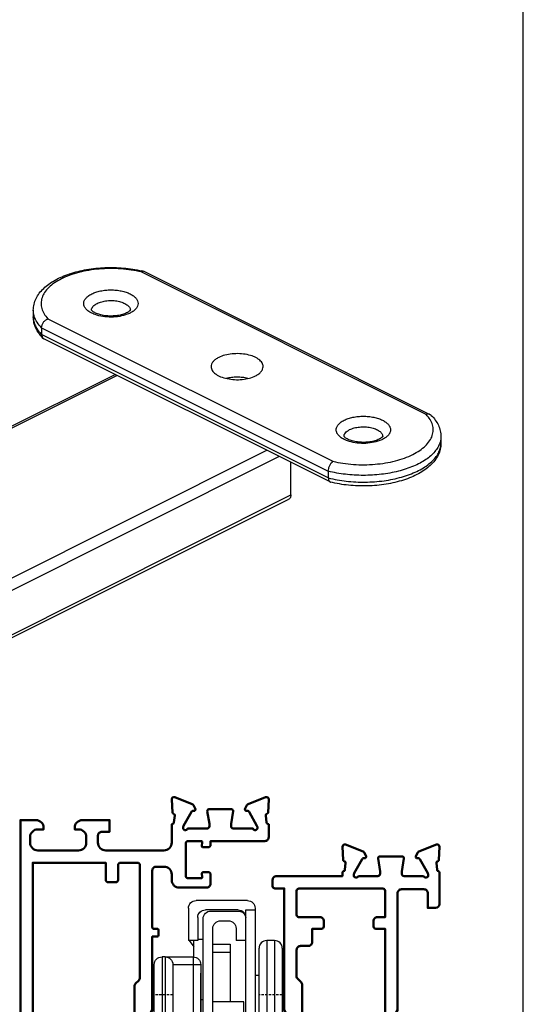
# Model space of a CAD drawing. Units: inches. Extents: x 298 to 718, y 93 to 390.
# Drawn here: x 653 to 718, y 195 to 321 of the extents above; entities that cross this region are included whole.
import ezdxf

# ---------------------------------------------------------------- set-up
doc = ezdxf.new("R2010")
doc.units = ezdxf.units.IN
doc.linetypes.add('CENTER', pattern=[0.6, 0.375, -0.075, 0.075, -0.075])
doc.linetypes.add('TRATTEGGIATA2', pattern=[9.525, 6.35, -3.175])
doc.layers.add('Profilati-in-alluminio', color=31, linetype='Continuous', lineweight=50)

# ---------------------------------------------------------------- blocks, each defined once
blk = doc.blocks.new('A$C07600103')
at = {"layer": 'Profilati-in-alluminio', "color": 7}
for points in [[(0, 9.73), (0.01, 13.77, -0.41411), (0.51, 14.27), (1.51, 14.27), (1.51, 12.37, 0.414214), (2.01, 11.87), (4.91, 11.87, 0.414214), (5.41, 12.37), (5.41, 27.45), (5.71, 27.97), (5.41, 28.49), (5.41, 32.45), (5.71, 32.97), (5.41, 33.49), (5.41, 71.36, 0.41421), (4.91, 71.86), (4.11, 71.86, 0.414217), (3.81, 71.56), (3.81, 71.36, -0.41423), (3.31, 70.86), (2.01, 70.86, 0.41423), (1.51, 70.36), (1.51, 70.26, -0.414212), (1.21, 69.96), (0.31, 69.96, -0.414215), (0.01, 70.26), (0.01, 72.16, -0.41423), (0.31, 72.46), (2.21, 72.46), (2.21, 73.16, -0.415073), (2.51, 73.46), (52, 73.46), (52, 73.46, -0.414212), (53, 72.46), (53, 68.96, -0.41422), (52.5, 68.46), (51.2, 68.46, -0.414207), (50.7, 68.96), (50.7, 69.56), (51.2, 69.56, 0.414214), (51.7, 70.06), (51.7, 71.46, 0.414214), (51.2, 71.96), (45.4, 71.96, 1), (45.4, 69.56), (46.2, 69.56), (46.2, 68.96, -0.414214), (45.7, 68.46), (41.71, 68.46, -0.414214), (41.41, 68.76), (41.41, 69.76, -0.414214), (41.71, 70.06), (42.2, 70.06, 0.414214), (42.5, 70.36), (42.5, 71.46, 0.414214), (42.2, 71.76), (19.8, 71.76, 0.414214), (19.5, 71.46), (19.5, 70.36, 0.414214), (19.7, 70.16), (19.81, 70.16, -0.414214), (20.01, 69.96), (20.01, 62.33), (19.71, 61.81), (20.01, 61.29), (20.01, 47.72, -0.414214), (19.51, 47.22), (18.51, 47.22, 0.414214), (18.21, 46.92), (18.21, 46.49), (17.91, 45.97), (18.21, 45.45), (18.21, 45.02, 0.414214), (18.51, 44.72), (19.51, 44.72, -0.414214), (20.01, 44.22), (20.01, 33.49), (19.71, 32.97), (20.01, 32.45), (20.01, 28.49), (19.71, 27.97), (20.01, 27.45), (20.01, 11.77), (21.21, 11.77, -0.414214), (21.51, 11.47), (21.51, 10.67, -0.414214), (21.01, 10.17), (12.51, 10.17), (12.51, 9.73, -0.332439), (12.36, 9.54, 0.300335), (12.22, 9.37), (12.12, 8.48, 0.36397), (12.26, 8.26), (12.27, 8.26, -0.315299), (12.42, 8.08), (12.51, 6.41, -0.548619), (12.1, 6.12), (9.86, 7.01, -0.176327), (9.71, 7.14), (9.47, 7.59, -0.57735), (9.65, 7.88), (9.8, 7.88, 0.280617), (9.99, 7.98), (10.99, 9.79), (11.04, 9.98, 0.801707), (10.53, 10.27, -0.213422), (10.31, 10.17), (7.96, 10.17, 0.414214), (7.66, 9.87), (7.66, 9.57), (7.92, 7.9, -0.46158), (7.73, 7.67), (4.79, 7.67, -0.46158), (4.59, 7.9), (4.86, 9.57), (4.86, 9.87, 0.414214), (4.56, 10.17), (2.2, 10.17, -0.213422), (1.98, 10.27, 0.801707), (1.47, 9.98), (1.53, 9.79), (2.53, 7.98, 0.280617), (2.71, 7.88), (2.86, 7.88, -0.57735), (3.04, 7.59), (2.8, 7.14, -0.176327), (2.65, 7.01), (0.41, 6.12, -0.548619), (0, 6.41), (0.1, 8.08, -0.315299), (0.24, 8.26), (0.26, 8.26, 0.36397), (0.4, 8.48), (0.29, 9.37, 0.300335), (0.15, 9.54, -0.332439), (0.01, 9.73, 1)], [(7.01, 71.86), (7.01, 16.96), (8.21, 16.96, -0.414214), (8.51, 16.66), (8.51, 15.97, -0.414214), (8.01, 15.47), (7.01, 15.47), (7.01, 12.07, 0.414214), (7.31, 11.77), (18.11, 11.77, 0.414214), (18.41, 12.07), (18.41, 15.17, 0.414214), (18.11, 15.47), (15.41, 15.47, -0.414214), (14.91, 15.97), (14.91, 16.66, -0.414214), (15.21, 16.96), (16.41, 16.96), (16.41, 18.67, -0.414214), (16.91, 19.17), (17.91, 19.17, 0.414214), (18.41, 19.67), (18.41, 23.14, 0.198914), (18.32, 23.35), (17.85, 23.82, -0.198913), (17.71, 24.17), (17.71, 36.76, -0.198913), (17.85, 37.11), (18.32, 37.58, 0.198912), (18.41, 37.79), (18.41, 41.67, 0.414214), (17.91, 42.17), (16.91, 42.17, -0.414214), (16.41, 42.67), (16.41, 49.26, -0.414214), (16.91, 49.76), (17.91, 49.76, 0.414214), (18.41, 50.26), (18.41, 69.16, 0.414214), (17.91, 69.66), (16.91, 69.66, -0.414228), (16.41, 70.16), (16.41, 71.86)], [(34.22, 3.27), (34.11, 2.37, 0.376339), (34.26, 2.15, -0.3273), (34.41, 1.97), (34.51, 0.31, -0.548619), (34.1, 0.01), (31.86, 0.9, -0.176327), (31.71, 1.04), (31.47, 1.49, -0.57735), (31.65, 1.78), (31.8, 1.78, 0.280617), (31.98, 1.88), (32.99, 3.69), (33.04, 3.88, 0.97639), (32.47, 4.06), (29.96, 4.06, 0.414214), (29.66, 3.76), (29.66, 3.46), (29.92, 1.8, -0.46158), (29.73, 1.56), (26.79, 1.56, -0.46158), (26.59, 1.8), (26.86, 3.46), (26.86, 3.76, 0.414214), (26.56, 4.06), (24.04, 4.06, 0.977177), (23.47, 3.88), (23.53, 3.69), (24.53, 1.88, 0.280617), (24.71, 1.78), (24.87, 1.78, -0.57735), (25.05, 1.49), (24.81, 1.04, -0.176327), (24.66, 0.9), (22.42, 0.01, -0.548619), (22.01, 0.3), (22.1, 1.97, -0.315299), (22.24, 2.15, 0.387005), (22.4, 2.37), (22.29, 3.26, 0.319661), (22.01, 3.5), (22.01, 5.16, -0.419533), (22.5, 5.66), (29.51, 5.66), (29.51, 6.16, -0.414214), (29.81, 6.46), (30.45, 6.46, -0.487928), (30.64, 6.22), (30.57, 5.91, 0.487928), (30.76, 5.66), (32.41, 5.66, 0.414214), (32.71, 5.96), (32.71, 10.16, 0.414214), (32.41, 10.46), (30.76, 10.46, 0.487928), (30.57, 10.22), (30.64, 9.91, -0.487928), (30.45, 9.66), (29.81, 9.66, -0.414214), (29.51, 9.96), (29.51, 11.16, -0.414214), (30.01, 11.66), (33.51, 11.66, -0.414214), (34.51, 10.66), (34.51, 9.96, 0.414214), (35.51, 8.96), (36.51, 8.96, 0.414214), (37.01, 9.46), (37.01, 16.76, 0.414214), (36.81, 16.96), (36.41, 16.96, -0.414214), (36.21, 17.16), (36.21, 17.76, -0.414214), (36.41, 17.96), (37.01, 17.96), (37.01, 27.44), (37.31, 27.96), (37.01, 28.48), (37.01, 37.42, -0.414214), (37.31, 37.72), (38.21, 37.72, -0.414214), (38.51, 37.42), (38.51, 35.52, 0.414214), (38.81, 35.22), (41.11, 35.22, 0.414214), (41.41, 35.52), (41.41, 54.92, 0.414214), (41.11, 55.22), (38.81, 55.22, 0.414214), (38.51, 54.92), (38.51, 53.02, -0.414214), (38.21, 52.72), (37.31, 52.72, -0.414214), (37.01, 53.02), (37.01, 53.12), (37.01, 62.96, 0.414213), (36.71, 63.26), (36.49, 63.26, -0.198912), (36.14, 63.41), (35.09, 64.45, -0.668179), (35.31, 64.96), (53.51, 64.96, -0.414214), (54.01, 64.46), (54.01, 3.06), (54.01, 2.96), (52.01, 2.96, -0.414214), (51.01, 3.96), (51.01, 4.16), (51.76, 4.16, 0.414214), (52.76, 5.16), (52.76, 5.86, 0.414214), (51.76, 6.86), (46.51, 6.86, 0.414214), (45.51, 5.86), (45.51, 5.16, 0.414214), (46.51, 4.16), (47.01, 4.16), (47.01, 3.96, -0.414214), (46.01, 2.96), (42.51, 2.96), (42.51, 4.46), (43.51, 4.46, 0.414214), (44.01, 4.96), (44.01, 5.86, 0.414214), (43.01, 6.86), (35.51, 6.86, 0.414214), (34.51, 5.86), (34.51, 5.36), (34.51, 3.5, 0.327065)], [(43.01, 34.62), (43.01, 55.82, 0.414214), (42.01, 56.82), (39.11, 56.82, -0.414213), (38.61, 57.32), (38.61, 62.86, -0.414214), (39.11, 63.36), (52.41, 63.36), (52.41, 8.56), (52.41, 8.46), (43.01, 8.46), (43.01, 10.66, 0.414214), (42.71, 10.96), (41.71, 10.96, 0.414214), (41.41, 10.66), (41.41, 8.76, -0.414214), (41.11, 8.46), (38.91, 8.46, -0.414214), (38.61, 8.76), (38.61, 23.26, -0.198912), (38.75, 23.61), (39.16, 24.02, 0.198912), (39.31, 24.37), (39.31, 31.56, 0.198913), (39.16, 31.91), (38.75, 32.32, -0.198912), (38.61, 32.67), (38.61, 33.12, -0.414214), (39.11, 33.62), (42.01, 33.62, 0.414214)]]:
    blk.add_lwpolyline(points, format="xyb", close=True, dxfattribs=at)
blk = doc.blocks.new('A$C23196D54')
for p, q in [((15.9, 4.4), (3.1, 4.4)), ((2.1, 3), (2.1, 3.4)), ((2.1, 3), (2.1, -0.6)), ((16.9, 3), (16.9, 3.4)), ((16.9, 3), (16.9, -0.6)), ((3.1, 2), (15.9, 2)), ((3.1, -1.6), (15.9, -1.6)), ((9.5, -1.6), (4.2, -1.6)), ((9.5, -1.6), (14.8, -1.6))]:
    blk.add_line(p, q)
at = {"color": 9}
for p, q in [((2.1, 3.4), (16.9, 3.4)), ((2.1, 3), (16.9, 3)), ((3.1, 2), (3.1, -1.6)), ((15.9, 2), (15.9, -1.6)), ((2.1, -0.6), (16.9, -0.6))]:
    blk.add_line(p, q, dxfattribs=at)
for centre, start, end in [((3.1, 3.4), 90, 180), ((15.9, 3.4), 0, 90), ((3.1, 3), 180, 270), ((15.9, 3), 270, 0), ((3.1, -0.6), 180, 270), ((15.9, -0.6), 270, 0)]:
    blk.add_arc(centre, 1, start, end)
blk = doc.blocks.new('A$C4AA37152')
for p, q in [((2.02, 1), (2.02, 18)), ((3.02, 19), (4.02, 19)), ((5.02, 18), (5.02, 1)), ((3.02, 0), (4.02, 0))]:
    blk.add_line(p, q)
at = {"color": 9}
for p, q in [((3.02, 0), (3.02, 19)), ((4.02, 0), (4.02, 19))]:
    blk.add_line(p, q, dxfattribs=at)
at = {"color": 9, "linetype": 'TRATTEGGIATA2', "ltscale": 0.05}
for p, q in [((2.02, 12), (5.02, 12)), ((2.02, 7), (5.02, 7))]:
    blk.add_line(p, q, dxfattribs=at)
at = {"linetype": 'CENTER'}
blk.add_line((0, 9.5), (7.23, 9.5), dxfattribs=at)
for centre, start, end in [((3.02, 18), 90, 180), ((4.02, 18), 0, 90), ((3.02, 1), 180, 270), ((4.02, 1), 270, 0)]:
    blk.add_arc(centre, 1, start, end)
blk = doc.blocks.new('A$C18186221')
at = {"linetype": 'CENTER'}
blk.add_line((33, 12.57), (33, 18.08), dxfattribs=at)
at = {"color": 9, "linetype": 'TRATTEGGIATA2', "ltscale": 0.05}
for p, q in [((30.5, 14.1), (30.5, 16.5)), ((35.5, 14.1), (35.5, 16.5))]:
    blk.add_line(p, q, dxfattribs=at)
for p, q in [((19.35, 12.1), (23.5, 12.1)), ((23.5, 10.9), (23.5, 12.1)), ((23.5, 12), (24.3, 11.4)), ((42.5, 12.1), (46.65, 12.1)), ((42.5, 10.9), (42.5, 12.1)), ((18.35, 4.5), (18.35, 11.1)), ((20.55, 10.9), (23.5, 10.9)), ((45.3, 10.2), (20.7, 10.2)), ((23.33, 10.9), (23.33, 10.2)), ((25.64, 11.4), (23.5, 11.4)), ((31.08, 10.5), (31.08, 10.2)), ((36.53, 10.5), (36.53, 10.2)), ((38, 10.5), (38, 10.2)), ((42.5, 10.9), (46.45, 10.9)), ((46.45, 10.9), (46.45, 5.7)), ((47.65, 11.1), (47.65, 4.5)), ((19.55, 5.7), (19.55, 9.9)), ((19.7, 9.2), (19.7, 5.7)), ((45.05, 8.95), (21.95, 8.95)), ((23.98, 8.95), (23.98, 6.7)), ((31.4, 4.95), (31.4, 8.95)), ((40.9, 8.95), (40.9, 4.95)), ((45.05, 5.95), (45.05, 8.95)), ((46.3, 5.7), (46.3, 9.2)), ((46.3, 9.1), (46.45, 9.1)), ((47.65, 9.1), (48.72, 9.1)), ((48.72, 6.7), (48.72, 9.1)), ((20.95, 7.95), (20.95, 6.95)), ((23.98, 6.7), (31.4, 6.7)), ((40.9, 6.7), (45.05, 6.7)), ((46.3, 6.7), (46.45, 6.7)), ((47.65, 6.7), (48.72, 6.7)), ((21.95, 5.95), (23.5, 5.95)), ((23.5, 4.7), (23.5, 5.95)), ((42.5, 5.95), (45.05, 5.95)), ((42.5, 4.7), (42.5, 5.95)), ((19.55, 4.7), (19.55, 3.5)), ((46.45, 4.7), (19.55, 4.7)), ((40.9, 4.95), (31.4, 4.95)), ((46.45, 4.7), (46.45, 3.5)), ((19.35, 3.5), (46.65, 3.5)), ((28, 3), (28, 3.5)), ((38, 3), (38, 3.5))]:
    blk.add_line(p, q)
at = {"color": 9}
for p, q in [((24.98, 8.95), (24.98, 6.7)), ((33.4, 4.95), (33.4, 8.95)), ((47.72, 6.7), (47.72, 9.1))]:
    blk.add_line(p, q, dxfattribs=at)
for centre, start, end in [((19.35, 11.1), 90, 180), ((46.65, 11.1), 0, 90), ((20.55, 9.9), 90, 180), ((20.7, 9.2), 90, 180), ((45.3, 9.2), 0, 90), ((45.45, 9.9), 0, 90), ((21.95, 7.95), 90, 180), ((21.95, 6.95), 180, 270), ((44.05, 6.95), 270, 345.127), ((20.55, 5.7), 180, 270), ((20.7, 5.7), 180, 247.5), ((45.3, 5.7), 270, 0), ((45.45, 5.7), 270, 0), ((19.35, 4.5), 180, 270), ((46.65, 4.5), 270, 0)]:
    blk.add_arc(centre, 1, start, end)
blk.add_blockref('A$C23196D54', (23.5, 12.1))
at = {"xscale": -1, "rotation": 270}
blk.add_blockref('A$C4AA37152', (23.5, -2.02), dxfattribs=at)

msp = doc.modelspace()

# ---------------------------------------------------------------- linework, layer by layer
for p, q in [((717.77, 93.14), (717.77, 390.14)), ((705.79, 270.49), (668.93, 288.92)), ((654.64, 283.94), (654.64, 283.07)), ((655.71, 281.68), (655.71, 280.82)), ((655.88, 280.35), (656.01, 280.26)), ((692.87, 261.83), (656.01, 280.26)), ((570.78, 228.49), (665.17, 275.68)), ((705.92, 270.4), (705.79, 270.49)), ((707.16, 267.67), (707.16, 266.81)), ((687.83, 260.17), (687.83, 264.35)), ((692.65, 263.21), (692.65, 262.35)), ((590.98, 211.33), (687.57, 259.62))]:
    msp.add_line(p, q)
at = {"color": 9}
for p, q in [((705.26, 270.5), (668.55, 288.86)), ((656.53, 282.84), (693.24, 264.49)), ((655.71, 281.68), (692.65, 263.21)), ((692.65, 262.35), (655.71, 280.82)), ((571.23, 228.46), (665.42, 275.55)), ((590.53, 218.81), (684.72, 265.9)), ((591.24, 217.59), (686.29, 265.11)), ((591.24, 211.87), (687.83, 260.17))]:
    msp.add_line(p, q, dxfattribs=at)
for centre, radius, start, end in [((665.18, 274.02), 15.37, 76.0807, 77.1652), ((668.81, 288.69), 0.26, 63.4117, 76.0445), ((692.99, 262.06), 0.26, 243.4117, 256.0469)]:
    msp.add_arc(centre, radius, start, end)
for centre, radius, start, end in [((699.04, 267.67), 0.627, 1.8407, 2.5499), ((704.64, 266.81), 2.52, 351.8143, 359.986)]:
    msp.add_arc(centre, radius, start, end, dxfattribs=at)
for points, knots in [([(654.64, 283.94), (654.64, 284.2), (654.7, 284.72), (654.97, 285.46), (655.4, 286.15), (655.97, 286.78), (656.66, 287.34), (657.46, 287.84), (658.35, 288.28), (659.69, 288.78), (661.54, 289.23), (663.88, 289.47), (666.26, 289.42), (667.83, 289.18), (668.59, 289.01)], [0, 0, 0, 0, 0.047093, 0.094677, 0.14359, 0.194557, 0.248323, 0.305379, 0.365919, 0.429873, 0.566526, 0.711096, 0.857667, 1, 1, 1, 1]), ([(668.87, 288.94), (668.82, 288.95), (668.71, 288.95), (668.61, 288.89), (668.55, 288.86)], [0, 0, 0, 0, 0.453588, 1, 1, 1, 1]), ([(655.88, 280.35), (655.69, 280.54), (655.35, 280.94), (654.95, 281.6), (654.69, 282.32), (654.64, 282.82), (654.64, 283.07)], [0, 0, 0, 0, 0.261054, 0.512329, 0.757253, 1, 1, 1, 1]), ([(655.71, 281.68), (655.71, 281.8), (655.76, 282.06), (655.94, 282.4), (656.2, 282.68), (656.42, 282.8), (656.53, 282.84)], [0, 0, 0, 0, 0.241205, 0.500848, 0.759757, 1, 1, 1, 1]), ([(666.66, 283.6), (666.49, 283.51), (666.11, 283.37), (665.47, 283.23), (664.76, 283.18), (664.05, 283.2), (663.38, 283.31), (662.88, 283.47), (662.56, 283.62), (662.37, 283.73), (662.25, 283.83), (662.18, 283.89), (662.14, 283.94)], [0, 0, 0, 0, 0.119613, 0.260993, 0.413717, 0.56813, 0.714647, 0.84323, 0.897382, 0.942648, 0.977348, 1, 1, 1, 1]), ([(667.14, 283.97), (667.14, 283.97), (667.14, 283.96), (667.13, 283.95), (667.12, 283.93), (667.09, 283.9), (667.04, 283.85), (666.98, 283.79), (666.89, 283.73), (666.78, 283.66), (666.71, 283.62), (666.66, 283.6)], [0, 0, 0, 0, 0.013989, 0.031373, 0.05625, 0.130506, 0.240629, 0.385315, 0.561527, 0.76702, 1, 1, 1, 1]), ([(655.71, 280.82), (655.71, 280.73), (655.74, 280.56), (655.83, 280.41), (655.88, 280.35)], [0, 0, 0, 0, 0.527494, 1, 1, 1, 1]), ([(678.53, 277.86), (678.38, 277.78), (678.12, 277.63), (677.8, 277.34), (677.6, 277.02), (677.55, 276.78), (677.55, 276.67)], [0, 0, 0, 0, 0.302503, 0.565504, 0.793421, 1, 1, 1, 1]), ([(684.25, 276.67), (684.25, 276.76), (684.22, 276.93), (684.11, 277.17), (683.93, 277.4), (683.68, 277.62), (683.38, 277.81), (682.88, 278.04), (682.16, 278.25), (681.22, 278.36), (680.26, 278.34), (679.35, 278.18), (678.78, 277.98), (678.53, 277.86)], [0, 0, 0, 0, 0.038291, 0.078916, 0.123669, 0.17361, 0.229113, 0.290045, 0.425721, 0.573856, 0.725252, 0.87018, 1, 1, 1, 1]), ([(677.55, 276.67), (677.55, 276.59), (677.58, 276.42), (677.69, 276.17), (677.87, 275.94), (678.12, 275.73), (678.42, 275.54), (678.92, 275.3), (679.64, 275.1), (680.58, 274.98), (681.54, 275), (682.45, 275.16), (683.02, 275.36), (683.27, 275.49)], [0, 0, 0, 0, 0.038291, 0.078916, 0.123669, 0.17361, 0.229113, 0.290045, 0.425721, 0.573856, 0.725252, 0.87018, 1, 1, 1, 1]), ([(683.27, 275.49), (683.41, 275.56), (683.68, 275.72), (684, 276.01), (684.2, 276.33), (684.25, 276.56), (684.25, 276.67)], [0, 0, 0, 0, 0.302503, 0.565504, 0.793421, 1, 1, 1, 1]), ([(682.29, 275.16), (682.07, 275.22), (681.6, 275.29), (680.89, 275.33), (680.18, 275.29), (679.72, 275.21), (679.49, 275.16)], [0, 0, 0, 0, 0.24572, 0.500134, 0.754494, 1, 1, 1, 1]), ([(705.79, 270.49), (705.71, 270.53), (705.53, 270.57), (705.35, 270.53), (705.26, 270.5)], [0, 0, 0, 0, 0.472235, 1, 1, 1, 1]), ([(705.92, 270.4), (706.1, 270.21), (706.45, 269.81), (706.85, 269.14), (707.1, 268.42), (707.16, 267.92), (707.16, 267.67)], [0, 0, 0, 0, 0.261051, 0.512325, 0.757251, 1, 1, 1, 1]), ([(699.19, 267.33), (699.02, 267.25), (698.63, 267.1), (698, 266.97), (697.29, 266.91), (696.57, 266.94), (695.91, 267.05), (695.41, 267.2), (695.08, 267.35), (694.9, 267.46), (694.77, 267.56), (694.71, 267.63), (694.69, 267.66)], [0, 0, 0, 0, 0.119613, 0.260993, 0.413717, 0.56813, 0.714647, 0.84323, 0.897382, 0.942648, 0.977348, 1, 1, 1, 1]), ([(699.66, 267.69), (699.66, 267.69), (699.66, 267.69), (699.64, 267.67), (699.62, 267.63), (699.57, 267.58), (699.5, 267.53), (699.42, 267.46), (699.31, 267.4), (699.23, 267.35), (699.19, 267.33)], [0.0168644, 0.0168644, 0.0168644, 0.0168644, 0.0313734, 0.0562496, 0.1305058, 0.2406293, 0.3853154, 0.5615267, 0.7670201, 1, 1, 1, 1]), ([(707.16, 266.81), (707.16, 266.55), (707.1, 266.02), (706.82, 265.26), (706.37, 264.56), (705.79, 263.93), (705.08, 263.36), (704.26, 262.86), (703.34, 262.42), (701.96, 261.92), (700.07, 261.48), (697.69, 261.26), (695.28, 261.35), (693.69, 261.62), (692.92, 261.81)], [0, 0, 0, 0, 0.047016, 0.094551, 0.143452, 0.194478, 0.248385, 0.305654, 0.366463, 0.43071, 0.567884, 0.712646, 0.858821, 1, 1, 1, 1]), ([(692.65, 263.21), (692.65, 263.33), (692.69, 263.59), (692.81, 263.95), (693, 264.26), (693.16, 264.43), (693.24, 264.49)], [0, 0, 0, 0, 0.253924, 0.524957, 0.782316, 1, 1, 1, 1]), ([(692.65, 262.35), (692.65, 262.29), (692.66, 262.17), (692.7, 262.02), (692.77, 261.9), (692.84, 261.84), (692.87, 261.83)], [0, 0, 0, 0, 0.30733, 0.574706, 0.801892, 1, 1, 1, 1]), ([(687.83, 260.17), (687.83, 260.1), (687.82, 259.99), (687.77, 259.83), (687.69, 259.7), (687.61, 259.64), (687.57, 259.62)], [0, 0, 0, 0, 0.289576, 0.54965, 0.782833, 1, 1, 1, 1])]:
    msp.add_open_spline(points, degree=3, knots=knots)
for points, knots in [([(668.55, 288.86), (668.13, 288.96), (667.25, 289.13), (665.9, 289.28), (664.52, 289.32), (663.14, 289.26), (661.8, 289.09), (660.53, 288.83), (659.35, 288.47), (658.29, 288.02), (657.38, 287.5), (656.64, 286.91), (656.09, 286.27), (655.73, 285.58), (655.6, 284.86), (655.7, 284.14), (656.01, 283.45), (656.34, 283.04), (656.53, 282.84)], [0, 0, 0, 0, 0.077314, 0.157358, 0.238718, 0.319961, 0.399637, 0.476372, 0.548923, 0.616255, 0.677632, 0.732742, 0.781858, 0.826043, 0.867281, 0.908276, 0.95181, 1, 1, 1, 1]), ([(662.16, 286.04), (662.33, 286.13), (662.7, 286.28), (663.31, 286.44), (663.96, 286.53), (664.64, 286.57), (665.31, 286.53), (665.97, 286.44), (666.57, 286.28), (667.1, 286.06), (667.54, 285.8), (667.87, 285.5), (668.08, 285.17), (668.16, 284.8), (668.08, 284.44), (667.87, 284.11), (667.54, 283.81), (667.26, 283.64), (667.11, 283.57)], [0, 0, 0, 0, 0.067731, 0.141737, 0.220198, 0.300972, 0.381745, 0.460207, 0.53421, 0.601945, 0.662165, 0.714492, 0.75986, 0.800973, 0.842086, 0.887452, 0.939783, 1, 1, 1, 1]), ([(662.59, 283.38), (662.4, 283.45), (662.12, 283.57), (661.79, 283.78), (661.53, 283.98), (661.32, 284.21), (661.19, 284.47), (661.14, 284.66), (661.13, 284.85), (661.17, 285.12), (661.35, 285.44), (661.7, 285.78), (661.99, 285.96), (662.16, 286.04)], [0, 0, 0, 0, 0.160664, 0.23342, 0.300847, 0.420173, 0.473622, 0.524275, 0.573659, 0.623481, 0.730283, 0.854614, 1, 1, 1, 1]), ([(662.14, 283.94), (662.14, 284.02), (662.17, 284.2), (662.33, 284.44), (662.56, 284.65), (662.76, 284.77), (662.87, 284.82)], [0, 0, 0, 0, 0.206578, 0.434487, 0.697486, 1, 1, 1, 1]), ([(662.87, 284.82), (663.05, 284.91), (663.47, 285.06), (664.14, 285.18), (664.86, 285.2), (665.55, 285.12), (666.17, 284.95), (666.61, 284.72), (666.88, 284.5), (667.02, 284.33), (667.11, 284.15), (667.13, 284.03), (667.14, 283.97)], [0, 0, 0, 0, 0.129275, 0.273535, 0.424359, 0.572235, 0.708131, 0.825057, 0.87547, 0.920684, 0.961642, 1, 1, 1, 1]), ([(654.77, 283.14), (654.72, 283.27), (654.66, 283.53), (654.64, 283.8), (654.64, 283.94)], [0, 0, 0, 0, 0.504703, 1, 1, 1, 1]), ([(654.64, 283.07), (654.64, 282.88), (654.68, 282.48), (654.9, 281.89), (655.24, 281.33), (655.54, 280.98), (655.71, 280.82)], [0, 0, 0, 0, 0.229364, 0.467742, 0.722872, 1, 1, 1, 1]), ([(655.71, 281.68), (655.49, 281.9), (655.11, 282.35), (654.85, 282.87), (654.77, 283.14)], [0, 0, 0, 0, 0.525953, 1, 1, 1, 1]), ([(666.75, 283.41), (666.43, 283.29), (665.75, 283.11), (664.68, 283.03), (663.6, 283.1), (662.91, 283.27), (662.59, 283.38)], [0, 0, 0, 0, 0.239441, 0.498625, 0.758533, 1, 1, 1, 1]), ([(667.11, 283.57), (667.08, 283.55), (666.96, 283.5), (666.84, 283.44), (666.75, 283.41)], [0, 0, 0, 0, 0.24263, 1, 1, 1, 1]), ([(693.24, 264.49), (693.67, 264.39), (694.55, 264.22), (695.9, 264.07), (697.28, 264.02), (698.66, 264.09), (700, 264.25), (701.27, 264.52), (702.45, 264.88), (703.51, 265.32), (704.41, 265.85), (705.15, 266.43), (705.71, 267.08), (706.06, 267.76), (706.2, 268.48), (706.1, 269.2), (705.78, 269.89), (705.46, 270.3), (705.26, 270.5)], [0, 0, 0, 0, 0.077316, 0.15736, 0.23872, 0.319963, 0.399639, 0.476374, 0.548924, 0.616256, 0.677634, 0.732743, 0.78186, 0.826047, 0.867285, 0.90828, 0.951812, 1, 1, 1, 1]), ([(694.69, 269.78), (694.86, 269.86), (695.23, 270.01), (695.83, 270.17), (696.49, 270.27), (697.16, 270.3), (697.84, 270.27), (698.49, 270.17), (699.09, 270.01), (699.62, 269.8), (700.06, 269.54), (700.4, 269.24), (700.61, 268.9), (700.69, 268.54), (700.61, 268.18), (700.4, 267.84), (700.06, 267.54), (699.79, 267.38), (699.64, 267.3)], [0, 0, 0, 0, 0.067731, 0.141737, 0.220198, 0.300972, 0.381745, 0.460207, 0.53421, 0.601945, 0.662165, 0.714492, 0.75986, 0.800973, 0.842086, 0.887452, 0.939783, 1, 1, 1, 1]), ([(695.12, 267.12), (694.92, 267.19), (694.65, 267.31), (694.32, 267.51), (694.06, 267.72), (693.85, 267.95), (693.72, 268.21), (693.67, 268.4), (693.66, 268.59), (693.7, 268.85), (693.87, 269.18), (694.22, 269.52), (694.52, 269.7), (694.69, 269.78)], [0, 0, 0, 0, 0.160664, 0.23342, 0.300847, 0.420173, 0.473622, 0.524275, 0.573659, 0.623481, 0.730283, 0.854614, 1, 1, 1, 1]), ([(695.39, 268.56), (695.58, 268.65), (696, 268.8), (696.67, 268.92), (697.38, 268.94), (698.08, 268.86), (698.7, 268.68), (699.14, 268.46), (699.4, 268.24), (699.54, 268.07), (699.63, 267.89), (699.66, 267.76), (699.66, 267.7)], [0, 0, 0, 0, 0.129275, 0.273535, 0.424359, 0.572235, 0.708131, 0.825057, 0.87547, 0.920684, 0.961642, 1, 1, 1, 1]), ([(694.69, 267.66), (694.66, 267.76), (694.7, 267.93), (694.85, 268.17), (695.09, 268.39), (695.29, 268.5), (695.39, 268.56)], [0, 0, 0, 0, 0.206578, 0.434487, 0.697486, 1, 1, 1, 1]), ([(707.16, 267.67), (707.16, 267.54), (707.14, 267.25), (707.07, 266.98), (707.02, 266.84)], [0, 0, 0, 0, 0.494949, 1, 1, 1, 1]), ([(707.02, 266.84), (706.96, 266.65), (706.77, 266.25), (706.37, 265.7), (705.85, 265.17), (705.2, 264.68), (704.46, 264.24), (703.29, 263.69), (701.63, 263.15), (699.46, 262.76), (697.16, 262.63), (694.87, 262.76), (693.37, 263.03), (692.65, 263.21)], [0, 0, 0, 0, 0.039658, 0.082439, 0.129069, 0.179926, 0.235097, 0.294441, 0.424145, 0.565133, 0.712066, 0.858997, 1, 1, 1, 1]), ([(692.65, 262.35), (693.41, 262.15), (694.99, 261.88), (697.4, 261.76), (699.79, 261.93), (701.71, 262.32), (703.11, 262.77), (704.05, 263.17), (704.89, 263.61), (705.61, 264.11), (706.21, 264.65), (706.67, 265.22), (706.99, 265.82), (707.11, 266.24), (707.14, 266.45)], [0, 0, 0, 0, 0.143947, 0.293929, 0.443255, 0.585286, 0.651748, 0.714331, 0.772591, 0.826269, 0.875351, 0.920135, 0.96131, 1, 1, 1, 1]), ([(699.27, 267.15), (698.96, 267.03), (698.27, 266.85), (697.2, 266.76), (696.13, 266.84), (695.44, 267.01), (695.12, 267.12)], [0, 0, 0, 0, 0.239441, 0.498625, 0.758533, 1, 1, 1, 1]), ([(699.64, 267.3), (699.61, 267.29), (699.49, 267.23), (699.37, 267.18), (699.27, 267.15)], [0, 0, 0, 0, 0.24263, 1, 1, 1, 1])]:
    msp.add_open_spline(points, degree=3, knots=knots, dxfattribs=at)

# ---------------------------------------------------------------- block references
at = {"linetype": 'Continuous', "rotation": 180}
msp.add_blockref('A$C07600103', (706.98, 221.25), dxfattribs=at)
at = {"xscale": -1, "rotation": 90}
msp.add_blockref('A$C18186221', (686.72, 226.28), dxfattribs=at)

doc.saveas('drawing.dxf')
